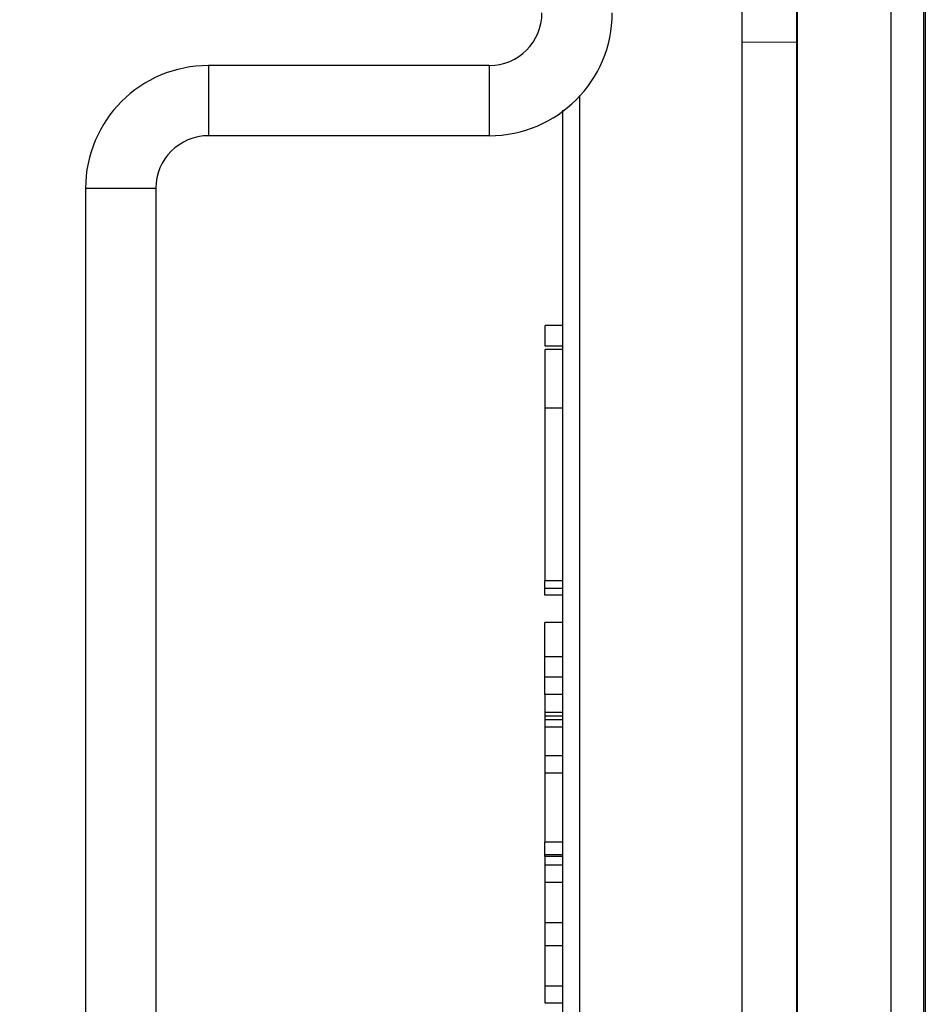
# Model space of a CAD drawing. Units: inches. Extents: x 0 to 17, y 0 to 11.
# Drawn here: x 5.2 to 5.7, y 5.9 to 6.5 of the extents above; entities that cross this region are included whole.
import ezdxf

# ---------------------------------------------------------------- set-up
doc = ezdxf.new("R2010")
doc.units = ezdxf.units.IN
doc.header["$LTSCALE"] = 0.935
doc.header["$MEASUREMENT"] = 0
doc.layers.get('0').update_dxf_attribs({"linetype": 'CONTINUOUS'})
doc.styles.get("Standard").update_dxf_attribs({"font": 'txt', "width": 0.8})
doc.dimstyles.new('DIMSTYLE_1', dxfattribs={"dimtxt": 0.15625, "dimasz": 0.1875, "dimexe": 0.125, "dimexo": 0.0625, "dimgap": 0.078125, "dimtad": 0, "dimtih": 1, "dimtoh": 1, "dimdec": 3, "dimzin": 0, "dimdsep": 46, "dimtxsty": 'Standard', "dimblk": 'CLOSED', "dimblk1": 'CLOSED', "dimblk2": 'CLOSED', "dimcen": 0.09, "dimadec": 3, "dimazin": 0, "dimtp": 0.005, "dimtm": 0.005, "dimtfac": 1, "dimtdec": 3, "dimtofl": 0, "dimtmove": 0, "dimatfit": 3, "dimldrblk": 'CLOSED', "dimfxl": 1, "dimtolj": 1, "dimtzin": 0, "dimarcsym": 0})

# ---------------------------------------------------------------- blocks, each defined once
blk = doc.blocks.new('_CLOSED')
at = {"color": 0, "linetype": 'ByBlock'}
for p, q in [((0, 0), (-1, 0.1667)), ((-1, 0.1667), (-1, -0.1667)), ((-1, -0.1667), (0, 0)), ((-1, 0), (0, 0))]:
    blk.add_line(p, q, dxfattribs=at)
blk = doc.blocks.new('*D1')
at = {"color": 2, "linetype": 'Continuous', "transparency": 16777216}
for p, q in [((5.57432, 7.52054), (4.30582, 7.52054)), ((4.43082, 7.52054), (4.43082, 6.21775)), ((4.43082, 4.26837), (4.43082, 5.67087)), ((5.57432, 4.26837), (4.30582, 4.26837))]:
    blk.add_line(p, q, dxfattribs=at)
at = {"color": 2, "linetype": 'Continuous', "transparency": 16777216, "xscale": 0.1875, "yscale": 0.1875, "zscale": 0.1875}
for p, rotation in [((4.43082, 7.52054), 90), ((4.43082, 4.26837), 270)]:
    blk.add_blockref('_CLOSED', p, dxfattribs=dict(at, rotation=rotation))
at = {"color": 2, "linetype": 'Continuous', "transparency": 16777216, "insert": (4.18082, 6.13962), "char_height": 0.15625, "width": 1, "attachment_point": 2, "line_spacing_factor": 0.9}
blk.add_mtext('3.25\\P[82,605]', dxfattribs=at)

msp = doc.modelspace()

# ---------------------------------------------------------------- linework, layer by layer
at = {"color": 7, "linetype": 'Continuous'}
for p, q in [((5.63682, 4.26837), (5.63682, 7.52054)), ((5.66783, 6.93058), (5.66783, 4.86207)), ((5.66832, 4.86207), (5.66832, 6.93058)), ((5.72147, 6.93097), (5.72147, 5.10621)), ((5.74012, 6.93097), (5.74012, 5.10621)), ((5.74115, 6.93097), (5.74115, 5.10621)), ((5.66783, 6.47676), (5.63682, 6.47703)), ((5.33281, 6.46372), (5.33281, 6.42372)), ((5.49281, 6.46372), (5.49281, 6.42372)), ((5.54413, 6.44661), (5.54413, 5.42084)), ((5.53446, 6.43821), (5.53446, 5.42924)), ((5.49281, 6.42372), (5.33281, 6.42372)), ((5.26281, 6.39372), (5.30281, 6.39372)), ((5.30281, 6.39372), (5.30281, 5.47372)), ((5.52462, 6.3038), (5.52462, 6.31561)), ((5.53446, 6.31561), (5.52462, 6.31561)), ((5.53446, 6.3038), (5.52462, 6.3038)), ((5.52462, 6.16995), (5.52462, 6.30184)), ((5.53446, 6.30184), (5.52462, 6.30184)), ((5.53446, 6.26837), (5.52462, 6.26837)), ((5.52446, 6.16174), (5.52446, 6.16995)), ((5.53446, 6.16995), (5.52462, 6.16995)), ((5.53446, 6.16564), (5.52446, 6.16564)), ((5.53446, 6.16174), (5.52446, 6.16174)), ((5.52446, 6.10515), (5.52446, 6.14616)), ((5.53446, 6.14616), (5.52446, 6.14616)), ((5.53446, 6.12668), (5.52446, 6.12668)), ((5.53446, 6.11499), (5.52446, 6.11499)), ((5.52462, 6.08669), (5.52462, 6.10515)), ((5.53446, 6.10515), (5.52462, 6.10515)), ((5.53446, 6.0949), (5.52462, 6.0949)), ((5.53446, 6.09285), (5.52462, 6.09285)), ((5.53446, 6.09079), (5.52462, 6.09079)), ((5.52462, 6.021), (5.52462, 6.08661)), ((5.53446, 6.08661), (5.52462, 6.08661)), ((5.53446, 6.07021), (5.52462, 6.07021)), ((5.53446, 6.06037), (5.52462, 6.06037)), ((5.52446, 6.01288), (5.52446, 6.021)), ((5.53446, 6.021), (5.52462, 6.021)), ((5.53446, 6.0137), (5.52446, 6.0137)), ((5.52462, 5.92913), (5.52462, 6.01288)), ((5.53446, 6.01288), (5.52462, 6.01288)), ((5.53446, 6.00787), (5.52462, 6.00787)), ((5.53446, 5.99803), (5.52462, 5.99803)), ((5.53446, 5.97506), (5.52462, 5.97506)), ((5.53446, 5.96194), (5.52462, 5.96194)), ((5.53446, 5.93897), (5.52462, 5.93897)), ((5.53446, 5.92913), (5.52462, 5.92913))]:
    msp.add_line(p, q, dxfattribs=at)
at = {"color": 3, "linetype": 'Continuous'}
for p, q in [((5.49281, 6.46372), (5.33281, 6.46372)), ((5.26281, 6.39372), (5.26281, 5.47372))]:
    msp.add_line(p, q, dxfattribs=at)
at = {"color": 7, "linetype": 'Continuous'}
for centre, radius, start, end in [((5.49281, 6.49372), 0.07, 270, 360), ((5.33281, 6.39372), 0.03, 90, 180)]:
    msp.add_arc(centre, radius, start, end, dxfattribs=at)
at = {"color": 3, "linetype": 'Continuous'}
for centre, radius, start, end in [((5.49281, 6.49372), 0.03, 270, 360), ((5.33281, 6.39372), 0.07, 90, 180)]:
    msp.add_arc(centre, radius, start, end, dxfattribs=at)

# ---------------------------------------------------------------- dimensions: what is measured, and where the dimension line sits
at = {"color": 2, "linetype": 'Continuous'}
dim = msp.add_linear_dim(base=(4.43082, 7.52054), p1=(5.63682, 4.26837), p2=(5.63682, 7.52054), angle=90, text='<>\\P[]', dimstyle='DIMSTYLE_1', dxfattribs=at)
dim.commit()
dim.dimension.update_dxf_attribs({"geometry": '*D1', "text_midpoint": (4.43082, 5.94431), "dimtype": 160})

doc.saveas('drawing.dxf')
